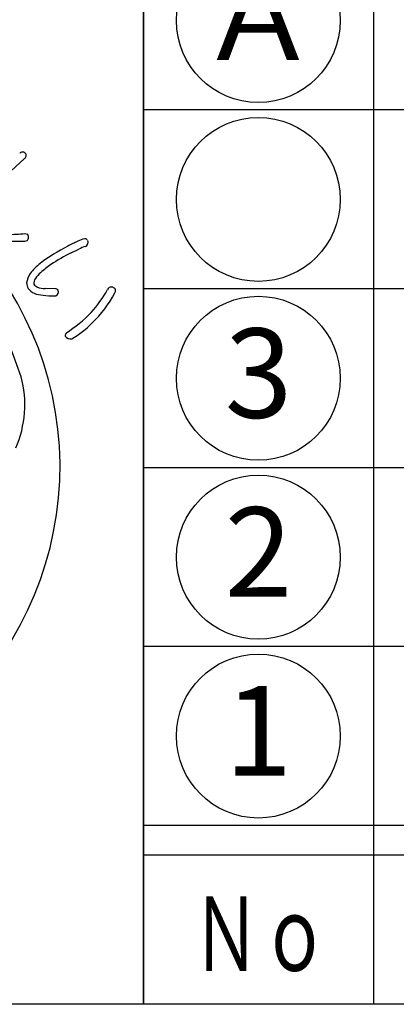
# Model space of a CAD drawing. Units: inches. Extents: x -276 to 531, y 732 to 1292.
# Drawn here: x -251 to -238, y 732 to 765 of the extents above; entities that cross this region are included whole.
import ezdxf
from ezdxf.enums import TextEntityAlignment as Align

# ---------------------------------------------------------------- set-up
doc = ezdxf.new("R2010")
doc.units = ezdxf.units.IN
doc.header["$MEASUREMENT"] = 0
for name, color, linetype in [('図枠', 7, 'Continuous'), ('図枠-文字', 4, 'Continuous'), ('図枠-細線', 251, 'Continuous'), ('図枠-部品名称', 253, 'Continuous'), ('図枠-ﾏｰｸ', 251, 'Continuous')]:
    doc.layers.add(name, color=color, linetype=linetype)
doc.styles.add('STD', font='TXT.shx', dxfattribs={"bigfont": 'bigfont.shx'})

# ---------------------------------------------------------------- blocks, each defined once
blk = doc.blocks.new('A$C337F4ABC')
for p, q in [((7.202, 36.808), (7.202, 0.808)), ((198.986, 6.808), (-0.514, 6.808))]:
    blk.add_line(p, q)
for centre in [(3.344, 33.808), (3.344, 27.808), (3.344, 21.808), (3.344, 15.808), (3.344, 9.808)]:
    blk.add_circle(centre, 2.75)
at = {"layer": '図枠'}
blk.add_lwpolyline([(-0.514, 36.808), (198.986, 36.808), (198.986, 0.808), (-0.514, 0.808)], close=True, dxfattribs=at)
at = {"layer": '図枠-細線'}
for p, q in [((198.986, 30.808), (-0.514, 30.808)), ((198.986, 24.808), (-0.514, 24.808)), ((198.986, 18.808), (-0.514, 18.808)), ((198.986, 12.808), (-0.514, 12.808)), ((198.986, 5.808), (-0.514, 5.808))]:
    blk.add_line(p, q, dxfattribs=at)
at = {"layer": '図枠-文字', "color": 4, "style": 'STD', "width": 0.950181}
blk.add_text('Ｎｏ', height=2.5, dxfattribs=at).set_placement((1.119, 1.929), (5.711, 1.929), align=Align.FIT)
blk = doc.blocks.new('A$C5C304B90')
at = {"layer": '図枠-ﾏｰｸ', "color": 251}
for p, q in [((10.217, 10.577), (8.764, 9.245)), ((10.234, 8.059), (10.314, 8.045)), ((11.782, 7.412), (12.043, 7.54)), ((11.262, 6.202), (10.911, 6.214)), ((11.218, 5.966), (11.275, 5.975))]:
    blk.add_line(p, q, dxfattribs=at)
for centre, radius, start, end in [((0.06, 0.197), 11.353, 0.7824, 89.9569), ((-0.118, -0.073), 10.753, 18.0294, 89.0081), ((10.154, 10.665), 0.129, 45.4996, 138.5704), ((10.161, 10.678), 0.115, 298.9189, 43.3383), ((9.723, 12.932), 4.9, 269.1132, 275.9867), ((10.206, 7.938), 0.152, 313.683, 44.8126), ((9.929, 14.279), 6.477, 265.7568, 272.6303), ((10.229, 7.992), 0.183, 269.2856, 296.6567), ((14.797, 1.584), 6.813, 117.3393, 126.5017), ((13.899, 3.473), 4.723, 113.5965, 118.1795), ((12.392, 7.128), 0.774, 101.4211, 119.7168), ((14.399, 2.05), 5.975, 110.9306, 113.2223), ((12.241, 7.779), 0.109, 41.8296, 91.4593), ((12.201, 7.766), 0.15, 295.0106, 22.2162), ((14.7, 1.595), 6.509, 116.6414, 123.5148), ((12.279, 5.2), 2.412, 129.5153, 140.9649), ((12.65, 4.728), 2.765, 123.9534, 133.1159), ((11.323, 6.191), 1.058, 150.0877, 168.3834), ((11.204, 6.16), 0.735, 127.0637, 147.6348), ((10.777, 6.445), 0.492, 184.7161, 207.5585), ((10.794, 6.398), 0.261, 143.7053, 188.945), ((10.737, 6.489), 0.24, 212.9896, 249.3507), ((10.769, 6.544), 0.538, 217.3709, 244.742), ((10.892, 6.969), 0.978, 248.8553, 267.1509), ((10.958, 7.159), 0.946, 251.188, 267.2047), ((11.357, 10.664), 4.7, 263.7209, 268.304), ((11.267, 6.113), 0.0897, 32.5418, 92.9801), ((11.211, 6.103), 0.143, 296.4376, 23.6432), ((8.885, 8.554), 4.759, 318.6042, 330.0538), ((9.745, 7.909), 3.956, 313.9909, 332.2866), ((13.133, 6.135), 0.132, 122.3364, 160.9286), ((13.134, 6.113), 0.151, 25.0688, 118.1396), ((13.104, 6.156), 0.168, 328.5748, 7.167), ((8.65, 9.212), 5.381, 303.545, 314.9946), ((10.262, 7.246), 3.122, 299.6003, 315.617), ((11.707, 4.637), 0.123, 132.971, 189.116), ((11.747, 4.707), 0.184, 208.7732, 287.9687), ((6.609, 2.318), 3.621, 336.3994, 14.9916), ((-0.015, 0.286), 11.427, 271.1533, 0.3289)]:
    blk.add_arc(centre, radius, start, end, dxfattribs=at)
blk = doc.blocks.new('A$C4581036F')
at = {"layer": '図枠'}
blk.add_lwpolyline([(-0.04, 36.152), (28.96, 36.152), (28.96, 0.152), (-0.04, 0.152)], close=True, dxfattribs=at)
at = {"layer": '図枠-ﾏｰｸ'}
blk.add_blockref('A$C5C304B90', (14.754, 17.947), dxfattribs=at)

msp = doc.modelspace()

# ---------------------------------------------------------------- linework, layer by layer
at = {"layer": '図枠'}
msp.add_lwpolyline([(-275.579, 1291.504), (531.421, 1291.504), (531.421, 731.504), (-275.579, 731.504)], close=True, dxfattribs=at)

# ---------------------------------------------------------------- block references
for name, p in [('A$C4581036F', (-275.539, 731.352)), ('A$C337F4ABC', (-246.065, 730.696))]:
    msp.add_blockref(name, p, dxfattribs=at)

# ---------------------------------------------------------------- texts
at = {"layer": '図枠-部品名称', "style": 'STD'}
for s, p in [('Ａ', (-242.714, 764.288)), ('3', (-242.714, 752.288)), ('2', (-242.714, 746.288)), ('1', (-242.714, 740.288))]:
    msp.add_text(s, height=3, dxfattribs=at).set_placement(p, align=Align.MIDDLE)

doc.saveas('drawing.dxf')
